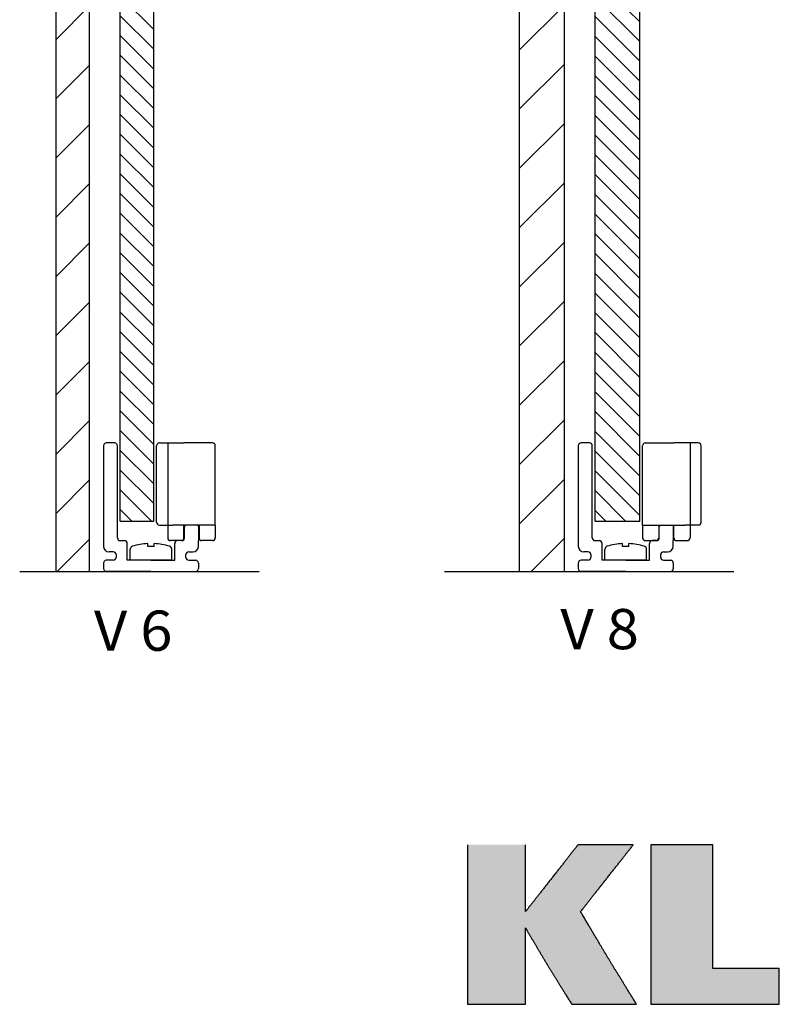
# Model space of a CAD drawing. Extents: x -1911 to -456, y -896 to 525.
# Drawn here: x -680 to -544, y -887 to -710 of the extents above; entities that cross this region are included whole.
import ezdxf
from ezdxf.enums import TextEntityAlignment as Align

# ---------------------------------------------------------------- set-up
doc = ezdxf.new("R2010")
doc.units = 0
doc.header["$MEASUREMENT"] = 0
doc.linetypes.add('SOLID', pattern=[0])
doc.layers.get('0').update_dxf_attribs({"linetype": 'CONTINUOUS'})
doc.layers.add('CAPA_1', color=7, linetype='CONTINUOUS')
doc.layers.add('DIBUIX', color=7, linetype='SOLID')
pattern_1 = [(45, (1899.6174, 809.034), (-5.3033, 5.3033), [])]
pattern_2 = [(135, (1899.6174, 809.034), (-1.767767, -1.767767), [])]

msp = doc.modelspace()

# ---------------------------------------------------------------- hatches: boundary and pattern name
at = {"linetype": 'CONTINUOUS'}
h = msp.add_hatch(dxfattribs=at)
h.set_pattern_fill('ANSI31', color=252, scale=20, angle=90, style=0)
h.set_pattern_definition(pattern_2)
h.paths.add_polyline_path([(-655.77, -800.03), (-655.77, 456.07), (-661.77, 456.07), (-661.77, -800.03)])
h = msp.add_hatch(dxfattribs=at)
h.set_pattern_fill('ANSI31', color=252, scale=20, angle=90, style=0)
h.set_pattern_definition(pattern_2)
h.paths.add_polyline_path([(-568.77, -800.03), (-568.77, 456.07), (-576.77, 456.07), (-576.77, -800.03)])
h = msp.add_hatch(dxfattribs=at)
h.set_pattern_fill('ANSI31', color=254, scale=60, style=0)
h.set_pattern_definition(pattern_1)
h.paths.add_polyline_path([(-667.27, -809.03), (-667.27, 435.07), (-673.27, 435.07), (-673.27, -809.03)])
h = msp.add_hatch(dxfattribs=at)
h.set_pattern_fill('ANSI31', color=254, scale=60, style=0)
h.set_pattern_definition(pattern_1)
h.paths.add_polyline_path([(-582.27, -809.03), (-582.27, 435.07), (-590.27, 435.07), (-590.27, -809.03)])
h = msp.add_hatch(color=1, dxfattribs=at)
edge = h.paths.add_edge_path()
edge.add_spline(control_points=[(-580.93, -886.52), (-585.27, -879.6), (-586.02, -878.32), (-589.22, -872.85)], knot_values=[10, 10, 10, 10, 12, 12, 12, 12], degree=3, periodic=0)
edge.add_spline(control_points=[(-589.22, -872.85), (-589.22, -872.85), (-589.22, -886.52), (-589.22, -886.52)], knot_values=[8, 8, 8, 8, 10, 10, 10, 10], degree=3, periodic=0)
edge.add_spline(control_points=[(-589.22, -886.52), (-589.22, -886.52), (-599.62, -886.52), (-599.62, -886.52)], knot_values=[6, 6, 6, 6, 8, 8, 8, 8], degree=3, periodic=0)
edge.add_spline(control_points=[(-599.62, -886.52), (-599.62, -886.52), (-599.62, -857.96), (-599.62, -857.96)], knot_values=[4, 4, 4, 4, 6, 6, 6, 6], degree=3, periodic=0)
edge.add_spline(control_points=[(-599.62, -857.96), (-599.62, -857.96), (-589.22, -857.96), (-589.22, -857.96)], knot_values=[2, 2, 2, 2, 4, 4, 4, 4], degree=3, periodic=0)
edge.add_spline(control_points=[(-589.22, -857.96), (-589.22, -857.96), (-589.22, -869.94), (-589.22, -869.94)], knot_values=[0, 0, 0, 0, 2, 2, 2, 2], degree=3, periodic=0)
edge.add_spline(control_points=[(-589.22, -869.94), (-589.22, -869.94), (-579.83, -857.96), (-579.83, -857.96)], knot_values=[20, 20, 20, 20, 22, 22, 22, 22], degree=3, periodic=0)
edge.add_spline(control_points=[(-579.83, -857.96), (-579.83, -857.96), (-569.92, -857.96), (-569.92, -857.96)], knot_values=[18, 18, 18, 18, 20, 20, 20, 20], degree=3, periodic=0)
edge.add_spline(control_points=[(-569.92, -857.96), (-569.92, -857.96), (-579.35, -869.94), (-579.35, -869.94)], knot_values=[16, 16, 16, 16, 18, 18, 18, 18], degree=3, periodic=0)
edge.add_spline(control_points=[(-579.35, -869.94), (-574.81, -877.67), (-573.58, -879.69), (-569.33, -886.52)], knot_values=[14, 14, 14, 14, 16, 16, 16, 16], degree=3, periodic=0)
edge.add_spline(control_points=[(-569.33, -886.52), (-569.33, -886.52), (-580.93, -886.52), (-580.93, -886.52)], knot_values=[12, 12, 12, 12, 14, 14, 14, 14], degree=3, periodic=0)
at = {"layer": 'CAPA_1', "linetype": 'CONTINUOUS'}
msp.add_hatch(color=1, dxfattribs=at).paths.add_polyline_path([(-566.77, -886.52), (-543.78, -886.52), (-543.78, -880.1), (-555.68, -880.1), (-555.68, -857.96), (-566.77, -857.96)])

# ---------------------------------------------------------------- linework, layer by layer
at = {"layer": 'CAPA_1', "color": 1, "elevation": 0}
msp.add_lwpolyline([(-566.77, -886.52), (-543.78, -886.52), (-543.78, -880.1), (-555.68, -880.1), (-555.68, -857.96), (-566.77, -857.96), (-566.77, -886.52)], dxfattribs=at)
at = {"layer": 'CAPA_1', "color": 1}
for points in [[(-599.62, -857.96, 0), (-599.62, -857.97, 0), (-599.62, -857.98, 0), (-599.62, -858.01, 0), (-599.62, -858.04, 0), (-599.62, -858.09, 0), (-599.62, -858.15, 0), (-599.62, -858.21, 0), (-599.62, -858.29, 0), (-599.62, -858.37, 0), (-599.62, -858.46, 0), (-599.62, -858.57, 0), (-599.62, -858.68, 0), (-599.62, -858.8, 0), (-599.62, -858.93, 0), (-599.62, -859.06, 0), (-599.62, -859.21, 0), (-599.62, -859.36, 0), (-599.62, -859.52, 0), (-599.62, -859.69, 0), (-599.62, -859.86, 0), (-599.62, -860.05, 0), (-599.62, -860.23, 0), (-599.62, -860.43, 0), (-599.62, -860.64, 0), (-599.62, -860.85, 0), (-599.62, -861.06, 0), (-599.62, -861.28, 0), (-599.62, -861.51, 0), (-599.62, -861.75, 0), (-599.62, -861.99, 0), (-599.62, -862.24, 0), (-599.62, -862.49, 0), (-599.62, -862.74, 0), (-599.62, -863.01, 0), (-599.62, -863.27, 0), (-599.62, -863.54, 0), (-599.62, -863.82, 0), (-599.62, -864.1, 0), (-599.62, -864.39, 0), (-599.62, -864.68, 0), (-599.62, -864.97, 0), (-599.62, -865.27, 0), (-599.62, -865.57, 0), (-599.62, -865.87, 0), (-599.62, -866.18, 0), (-599.62, -866.49, 0), (-599.62, -866.8, 0), (-599.62, -867.12, 0), (-599.62, -867.44, 0), (-599.62, -867.76, 0), (-599.62, -868.08, 0), (-599.62, -868.4, 0), (-599.62, -868.73, 0), (-599.62, -869.06, 0), (-599.62, -869.39, 0), (-599.62, -869.72, 0), (-599.62, -870.06, 0), (-599.62, -870.39, 0), (-599.62, -870.73, 0), (-599.62, -871.06, 0), (-599.62, -871.4, 0), (-599.62, -871.74, 0), (-599.62, -872.07, 0), (-599.62, -872.41, 0), (-599.62, -872.75, 0), (-599.62, -873.08, 0), (-599.62, -873.42, 0), (-599.62, -873.76, 0), (-599.62, -874.09, 0), (-599.62, -874.43, 0), (-599.62, -874.76, 0), (-599.62, -875.09, 0), (-599.62, -875.42, 0), (-599.62, -875.75, 0), (-599.62, -876.08, 0), (-599.62, -876.4, 0), (-599.62, -876.73, 0), (-599.62, -877.05, 0), (-599.62, -877.37, 0), (-599.62, -877.68, 0), (-599.62, -878, 0), (-599.62, -878.31, 0), (-599.62, -878.61, 0), (-599.62, -878.92, 0), (-599.62, -879.22, 0), (-599.62, -879.51, 0), (-599.62, -879.81, 0), (-599.62, -880.1, 0), (-599.62, -880.38, 0), (-599.62, -880.66, 0), (-599.62, -880.94, 0), (-599.62, -881.21, 0), (-599.62, -881.48, 0), (-599.62, -881.74, 0), (-599.62, -882, 0), (-599.62, -882.25, 0), (-599.62, -882.49, 0), (-599.62, -882.74, 0), (-599.62, -882.97, 0), (-599.62, -883.2, 0), (-599.62, -883.42, 0), (-599.62, -883.64, 0), (-599.62, -883.85, 0), (-599.62, -884.05, 0), (-599.62, -884.25, 0), (-599.62, -884.44, 0), (-599.62, -884.62, 0), (-599.62, -884.8, 0), (-599.62, -884.96, 0), (-599.62, -885.12, 0), (-599.62, -885.28, 0), (-599.62, -885.42, 0), (-599.62, -885.56, 0), (-599.62, -885.69, 0), (-599.62, -885.81, 0), (-599.62, -885.92, 0), (-599.62, -886.02, 0), (-599.62, -886.11, 0), (-599.62, -886.2, 0), (-599.62, -886.27, 0), (-599.62, -886.34, 0), (-599.62, -886.39, 0), (-599.62, -886.44, 0), (-599.62, -886.48, 0), (-599.62, -886.5, 0), (-599.62, -886.52, 0), (-599.62, -886.52, 0)], [(-589.22, -869.94, 0), (-589.22, -869.93, 0), (-589.22, -869.93, 0), (-589.22, -869.92, 0), (-589.22, -869.9, 0), (-589.22, -869.88, 0), (-589.22, -869.86, 0), (-589.22, -869.83, 0), (-589.22, -869.8, 0), (-589.22, -869.76, 0), (-589.22, -869.72, 0), (-589.22, -869.68, 0), (-589.22, -869.63, 0), (-589.22, -869.58, 0), (-589.22, -869.53, 0), (-589.22, -869.47, 0), (-589.22, -869.41, 0), (-589.22, -869.35, 0), (-589.22, -869.28, 0), (-589.22, -869.21, 0), (-589.22, -869.14, 0), (-589.22, -869.06, 0), (-589.22, -868.98, 0), (-589.22, -868.9, 0), (-589.22, -868.81, 0), (-589.22, -868.73, 0), (-589.22, -868.63, 0), (-589.22, -868.54, 0), (-589.22, -868.45, 0), (-589.22, -868.35, 0), (-589.22, -868.25, 0), (-589.22, -868.14, 0), (-589.22, -868.04, 0), (-589.22, -867.93, 0), (-589.22, -867.82, 0), (-589.22, -867.71, 0), (-589.22, -867.59, 0), (-589.22, -867.48, 0), (-589.22, -867.36, 0), (-589.22, -867.24, 0), (-589.22, -867.12, 0), (-589.22, -867, 0), (-589.22, -866.87, 0), (-589.22, -866.75, 0), (-589.22, -866.62, 0), (-589.22, -866.49, 0), (-589.22, -866.36, 0), (-589.22, -866.23, 0), (-589.22, -866.1, 0), (-589.22, -865.96, 0), (-589.22, -865.83, 0), (-589.22, -865.69, 0), (-589.22, -865.56, 0), (-589.22, -865.42, 0), (-589.22, -865.28, 0), (-589.22, -865.14, 0), (-589.22, -865, 0), (-589.22, -864.86, 0), (-589.22, -864.72, 0), (-589.22, -864.58, 0), (-589.22, -864.44, 0), (-589.22, -864.3, 0), (-589.22, -864.16, 0), (-589.22, -864.02, 0), (-589.22, -863.88, 0), (-589.22, -863.74, 0), (-589.22, -863.59, 0), (-589.22, -863.45, 0), (-589.22, -863.31, 0), (-589.22, -863.17, 0), (-589.22, -863.03, 0), (-589.22, -862.89, 0), (-589.22, -862.75, 0), (-589.22, -862.61, 0), (-589.22, -862.48, 0), (-589.22, -862.34, 0), (-589.22, -862.2, 0), (-589.22, -862.07, 0), (-589.22, -861.93, 0), (-589.22, -861.8, 0), (-589.22, -861.67, 0), (-589.22, -861.54, 0), (-589.22, -861.41, 0), (-589.22, -861.28, 0), (-589.22, -861.15, 0), (-589.22, -861.02, 0), (-589.22, -860.9, 0), (-589.22, -860.78, 0), (-589.22, -860.65, 0), (-589.22, -860.54, 0), (-589.22, -860.42, 0), (-589.22, -860.3, 0), (-589.22, -860.19, 0), (-589.22, -860.08, 0), (-589.22, -859.97, 0), (-589.22, -859.86, 0), (-589.22, -859.75, 0), (-589.22, -859.65, 0), (-589.22, -859.55, 0), (-589.22, -859.45, 0), (-589.22, -859.35, 0), (-589.22, -859.26, 0), (-589.22, -859.17, 0), (-589.22, -859.08, 0), (-589.22, -859, 0), (-589.22, -858.91, 0), (-589.22, -858.83, 0), (-589.22, -858.76, 0), (-589.22, -858.68, 0), (-589.22, -858.61, 0), (-589.22, -858.55, 0), (-589.22, -858.48, 0), (-589.22, -858.42, 0), (-589.22, -858.36, 0), (-589.22, -858.31, 0), (-589.22, -858.26, 0), (-589.22, -858.21, 0), (-589.22, -858.17, 0), (-589.22, -858.13, 0), (-589.22, -858.1, 0), (-589.22, -858.07, 0), (-589.22, -858.04, 0), (-589.22, -858.01, 0), (-589.22, -858, 0), (-589.22, -857.98, 0), (-589.22, -857.97, 0), (-589.22, -857.96, 0), (-589.22, -857.96, 0)], [(-579.82, -857.96, 0), (-579.82, -857.96, 0), (-579.84, -857.97, 0), (-579.84, -857.98, 0), (-579.86, -858, 0), (-579.86, -858.01, 0), (-579.88, -858.04, 0), (-579.9, -858.07, 0), (-579.94, -858.1, 0), (-579.96, -858.13, 0), (-580, -858.17, 0), (-580.02, -858.21, 0), (-580.06, -858.26, 0), (-580.1, -858.31, 0), (-580.14, -858.36, 0), (-580.18, -858.42, 0), (-580.24, -858.48, 0), (-580.28, -858.55, 0), (-580.34, -858.61, 0), (-580.4, -858.68, 0), (-580.46, -858.76, 0), (-580.52, -858.83, 0), (-580.58, -858.91, 0), (-580.64, -859, 0), (-580.7, -859.08, 0), (-580.78, -859.17, 0), (-580.84, -859.26, 0), (-580.92, -859.35, 0), (-581, -859.45, 0), (-581.08, -859.55, 0), (-581.14, -859.65, 0), (-581.24, -859.75, 0), (-581.32, -859.86, 0), (-581.4, -859.97, 0), (-581.48, -860.08, 0), (-581.58, -860.19, 0), (-581.66, -860.3, 0), (-581.76, -860.42, 0), (-581.84, -860.54, 0), (-581.94, -860.65, 0), (-582.04, -860.78, 0), (-582.14, -860.9, 0), (-582.22, -861.02, 0), (-582.32, -861.15, 0), (-582.42, -861.28, 0), (-582.52, -861.41, 0), (-582.62, -861.54, 0), (-582.74, -861.67, 0), (-582.84, -861.8, 0), (-582.94, -861.93, 0), (-583.04, -862.07, 0), (-583.16, -862.2, 0), (-583.26, -862.34, 0), (-583.36, -862.48, 0), (-583.48, -862.61, 0), (-583.58, -862.75, 0), (-583.7, -862.89, 0), (-583.8, -863.03, 0), (-583.92, -863.17, 0), (-584.02, -863.31, 0), (-584.14, -863.45, 0), (-584.24, -863.59, 0), (-584.36, -863.74, 0), (-584.46, -863.88, 0), (-584.58, -864.02, 0), (-584.68, -864.16, 0), (-584.8, -864.3, 0), (-584.92, -864.44, 0), (-585.02, -864.58, 0), (-585.14, -864.72, 0), (-585.24, -864.86, 0), (-585.36, -865, 0), (-585.46, -865.14, 0), (-585.56, -865.28, 0), (-585.68, -865.42, 0), (-585.78, -865.56, 0), (-585.9, -865.69, 0), (-586, -865.83, 0), (-586.1, -865.96, 0), (-586.2, -866.1, 0), (-586.32, -866.23, 0), (-586.42, -866.36, 0), (-586.52, -866.49, 0), (-586.62, -866.62, 0), (-586.72, -866.75, 0), (-586.82, -866.87, 0), (-586.92, -867, 0), (-587.02, -867.12, 0), (-587.1, -867.24, 0), (-587.2, -867.36, 0), (-587.3, -867.48, 0), (-587.38, -867.59, 0), (-587.48, -867.71, 0), (-587.56, -867.82, 0), (-587.64, -867.93, 0), (-587.74, -868.04, 0), (-587.82, -868.14, 0), (-587.9, -868.25, 0), (-587.98, -868.35, 0), (-588.06, -868.45, 0), (-588.12, -868.54, 0), (-588.2, -868.63, 0), (-588.28, -868.73, 0), (-588.34, -868.81, 0), (-588.4, -868.9, 0), (-588.48, -868.98, 0), (-588.54, -869.06, 0), (-588.6, -869.14, 0), (-588.66, -869.21, 0), (-588.7, -869.28, 0), (-588.76, -869.35, 0), (-588.82, -869.41, 0), (-588.86, -869.47, 0), (-588.9, -869.53, 0), (-588.94, -869.58, 0), (-588.98, -869.63, 0), (-589.02, -869.68, 0), (-589.06, -869.72, 0), (-589.08, -869.76, 0), (-589.12, -869.8, 0), (-589.14, -869.83, 0), (-589.16, -869.86, 0), (-589.18, -869.88, 0), (-589.2, -869.9, 0), (-589.2, -869.92, 0), (-589.22, -869.93, 0), (-589.22, -869.93, 0), (-589.22, -869.94, 0)], [(-569.92, -857.96, 0), (-569.92, -857.96, 0), (-569.92, -857.96, 0), (-569.94, -857.96, 0), (-569.94, -857.96, 0), (-569.96, -857.96, 0), (-569.98, -857.96, 0), (-570, -857.96, 0), (-570.04, -857.96, 0), (-570.06, -857.96, 0), (-570.1, -857.96, 0), (-570.14, -857.96, 0), (-570.16, -857.96, 0), (-570.22, -857.96, 0), (-570.26, -857.96, 0), (-570.3, -857.96, 0), (-570.36, -857.96, 0), (-570.4, -857.96, 0), (-570.46, -857.96, 0), (-570.52, -857.96, 0), (-570.58, -857.96, 0), (-570.64, -857.96, 0), (-570.7, -857.96, 0), (-570.78, -857.96, 0), (-570.84, -857.96, 0), (-570.92, -857.96, 0), (-571, -857.96, 0), (-571.08, -857.96, 0), (-571.16, -857.96, 0), (-571.24, -857.96, 0), (-571.32, -857.96, 0), (-571.4, -857.96, 0), (-571.48, -857.96, 0), (-571.58, -857.96, 0), (-571.66, -857.96, 0), (-571.76, -857.96, 0), (-571.86, -857.96, 0), (-571.96, -857.96, 0), (-572.04, -857.96, 0), (-572.14, -857.96, 0), (-572.24, -857.96, 0), (-572.36, -857.96, 0), (-572.46, -857.96, 0), (-572.56, -857.96, 0), (-572.66, -857.96, 0), (-572.76, -857.96, 0), (-572.88, -857.96, 0), (-572.98, -857.96, 0), (-573.1, -857.96, 0), (-573.2, -857.96, 0), (-573.32, -857.96, 0), (-573.42, -857.96, 0), (-573.54, -857.96, 0), (-573.66, -857.96, 0), (-573.76, -857.96, 0), (-573.88, -857.96, 0), (-574, -857.96, 0), (-574.12, -857.96, 0), (-574.24, -857.96, 0), (-574.34, -857.96, 0), (-574.46, -857.96, 0), (-574.58, -857.96, 0), (-574.7, -857.96, 0), (-574.82, -857.96, 0), (-574.94, -857.96, 0), (-575.04, -857.96, 0), (-575.16, -857.96, 0), (-575.28, -857.96, 0), (-575.4, -857.96, 0), (-575.52, -857.96, 0), (-575.64, -857.96, 0), (-575.74, -857.96, 0), (-575.86, -857.96, 0), (-575.98, -857.96, 0), (-576.08, -857.96, 0), (-576.2, -857.96, 0), (-576.32, -857.96, 0), (-576.42, -857.96, 0), (-576.54, -857.96, 0), (-576.64, -857.96, 0), (-576.76, -857.96, 0), (-576.86, -857.96, 0), (-576.98, -857.96, 0), (-577.08, -857.96, 0), (-577.18, -857.96, 0), (-577.3, -857.96, 0), (-577.4, -857.96, 0), (-577.5, -857.96, 0), (-577.6, -857.96, 0), (-577.7, -857.96, 0), (-577.8, -857.96, 0), (-577.88, -857.96, 0), (-577.98, -857.96, 0), (-578.08, -857.96, 0), (-578.16, -857.96, 0), (-578.26, -857.96, 0), (-578.34, -857.96, 0), (-578.42, -857.96, 0), (-578.52, -857.96, 0), (-578.6, -857.96, 0), (-578.68, -857.96, 0), (-578.74, -857.96, 0), (-578.82, -857.96, 0), (-578.9, -857.96, 0), (-578.96, -857.96, 0), (-579.04, -857.96, 0), (-579.1, -857.96, 0), (-579.16, -857.96, 0), (-579.22, -857.96, 0), (-579.28, -857.96, 0), (-579.34, -857.96, 0), (-579.4, -857.96, 0), (-579.44, -857.96, 0), (-579.48, -857.96, 0), (-579.54, -857.96, 0), (-579.58, -857.96, 0), (-579.62, -857.96, 0), (-579.64, -857.96, 0), (-579.68, -857.96, 0), (-579.72, -857.96, 0), (-579.74, -857.96, 0), (-579.76, -857.96, 0), (-579.78, -857.96, 0), (-579.8, -857.96, 0), (-579.8, -857.96, 0), (-579.82, -857.96, 0), (-579.82, -857.96, 0), (-579.82, -857.96, 0)], [(-579.36, -869.94, 0), (-579.34, -869.93, 0), (-579.34, -869.93, 0), (-579.34, -869.92, 0), (-579.32, -869.9, 0), (-579.3, -869.88, 0), (-579.3, -869.86, 0), (-579.26, -869.83, 0), (-579.24, -869.8, 0), (-579.22, -869.76, 0), (-579.18, -869.72, 0), (-579.16, -869.68, 0), (-579.12, -869.63, 0), (-579.08, -869.58, 0), (-579.04, -869.53, 0), (-578.98, -869.47, 0), (-578.94, -869.41, 0), (-578.88, -869.35, 0), (-578.84, -869.28, 0), (-578.78, -869.21, 0), (-578.72, -869.14, 0), (-578.66, -869.06, 0), (-578.6, -868.98, 0), (-578.54, -868.9, 0), (-578.46, -868.81, 0), (-578.4, -868.73, 0), (-578.32, -868.63, 0), (-578.26, -868.54, 0), (-578.18, -868.45, 0), (-578.1, -868.35, 0), (-578.02, -868.25, 0), (-577.94, -868.14, 0), (-577.86, -868.04, 0), (-577.78, -867.93, 0), (-577.68, -867.82, 0), (-577.6, -867.71, 0), (-577.5, -867.59, 0), (-577.42, -867.48, 0), (-577.32, -867.36, 0), (-577.22, -867.24, 0), (-577.14, -867.12, 0), (-577.04, -867, 0), (-576.94, -866.87, 0), (-576.84, -866.75, 0), (-576.74, -866.62, 0), (-576.64, -866.49, 0), (-576.54, -866.36, 0), (-576.44, -866.23, 0), (-576.32, -866.1, 0), (-576.22, -865.96, 0), (-576.12, -865.83, 0), (-576.02, -865.69, 0), (-575.9, -865.56, 0), (-575.8, -865.42, 0), (-575.68, -865.28, 0), (-575.58, -865.14, 0), (-575.46, -865, 0), (-575.36, -864.86, 0), (-575.24, -864.72, 0), (-575.14, -864.58, 0), (-575.02, -864.44, 0), (-574.92, -864.3, 0), (-574.8, -864.16, 0), (-574.7, -864.02, 0), (-574.58, -863.88, 0), (-574.46, -863.74, 0), (-574.36, -863.59, 0), (-574.24, -863.45, 0), (-574.14, -863.31, 0), (-574.02, -863.17, 0), (-573.92, -863.03, 0), (-573.8, -862.89, 0), (-573.7, -862.75, 0), (-573.58, -862.61, 0), (-573.48, -862.48, 0), (-573.36, -862.34, 0), (-573.26, -862.2, 0), (-573.16, -862.07, 0), (-573.04, -861.93, 0), (-572.94, -861.8, 0), (-572.84, -861.67, 0), (-572.74, -861.54, 0), (-572.64, -861.41, 0), (-572.54, -861.28, 0), (-572.44, -861.15, 0), (-572.34, -861.02, 0), (-572.24, -860.9, 0), (-572.14, -860.78, 0), (-572.04, -860.65, 0), (-571.94, -860.54, 0), (-571.86, -860.42, 0), (-571.76, -860.3, 0), (-571.68, -860.19, 0), (-571.58, -860.08, 0), (-571.5, -859.97, 0), (-571.42, -859.86, 0), (-571.34, -859.75, 0), (-571.26, -859.65, 0), (-571.18, -859.55, 0), (-571.1, -859.45, 0), (-571.02, -859.35, 0), (-570.94, -859.26, 0), (-570.88, -859.17, 0), (-570.8, -859.08, 0), (-570.74, -859, 0), (-570.68, -858.91, 0), (-570.6, -858.83, 0), (-570.54, -858.76, 0), (-570.5, -858.68, 0), (-570.44, -858.61, 0), (-570.38, -858.55, 0), (-570.34, -858.48, 0), (-570.28, -858.42, 0), (-570.24, -858.36, 0), (-570.2, -858.31, 0), (-570.16, -858.26, 0), (-570.12, -858.21, 0), (-570.08, -858.17, 0), (-570.06, -858.13, 0), (-570.02, -858.1, 0), (-570, -858.07, 0), (-569.98, -858.04, 0), (-569.96, -858.01, 0), (-569.94, -858, 0), (-569.94, -857.98, 0), (-569.92, -857.97, 0), (-569.92, -857.96, 0), (-569.92, -857.96, 0)], [(-569.34, -886.52, 0), (-569.44, -886.36, 0), (-569.52, -886.2, 0), (-569.62, -886.05, 0), (-569.72, -885.89, 0), (-569.82, -885.74, 0), (-569.92, -885.59, 0), (-570, -885.44, 0), (-570.1, -885.29, 0), (-570.18, -885.14, 0), (-570.28, -884.99, 0), (-570.36, -884.85, 0), (-570.46, -884.71, 0), (-570.54, -884.56, 0), (-570.64, -884.42, 0), (-570.72, -884.29, 0), (-570.8, -884.15, 0), (-570.88, -884.01, 0), (-570.98, -883.88, 0), (-571.06, -883.74, 0), (-571.14, -883.61, 0), (-571.22, -883.48, 0), (-571.3, -883.35, 0), (-571.38, -883.22, 0), (-571.46, -883.09, 0), (-571.54, -882.97, 0), (-571.62, -882.84, 0), (-571.68, -882.72, 0), (-571.76, -882.59, 0), (-571.84, -882.47, 0), (-571.92, -882.35, 0), (-572, -882.23, 0), (-572.06, -882.1, 0), (-572.14, -881.99, 0), (-572.22, -881.87, 0), (-572.28, -881.75, 0), (-572.36, -881.63, 0), (-572.42, -881.51, 0), (-572.5, -881.4, 0), (-572.58, -881.28, 0), (-572.64, -881.17, 0), (-572.72, -881.05, 0), (-572.78, -880.94, 0), (-572.86, -880.83, 0), (-572.92, -880.71, 0), (-572.98, -880.6, 0), (-573.06, -880.49, 0), (-573.12, -880.38, 0), (-573.2, -880.27, 0), (-573.26, -880.16, 0), (-573.32, -880.05, 0), (-573.4, -879.94, 0), (-573.46, -879.83, 0), (-573.52, -879.72, 0), (-573.6, -879.61, 0), (-573.66, -879.5, 0), (-573.72, -879.39, 0), (-573.8, -879.28, 0), (-573.86, -879.17, 0), (-573.92, -879.06, 0), (-574, -878.95, 0), (-574.06, -878.84, 0), (-574.12, -878.73, 0), (-574.2, -878.62, 0), (-574.26, -878.51, 0), (-574.32, -878.4, 0), (-574.4, -878.29, 0), (-574.46, -878.18, 0), (-574.52, -878.07, 0), (-574.6, -877.96, 0), (-574.66, -877.85, 0), (-574.72, -877.73, 0), (-574.8, -877.62, 0), (-574.86, -877.51, 0), (-574.94, -877.4, 0), (-575, -877.28, 0), (-575.06, -877.17, 0), (-575.14, -877.05, 0), (-575.2, -876.94, 0), (-575.28, -876.82, 0), (-575.34, -876.71, 0), (-575.42, -876.59, 0), (-575.48, -876.47, 0), (-575.56, -876.35, 0), (-575.62, -876.23, 0), (-575.7, -876.11, 0), (-575.78, -875.99, 0), (-575.84, -875.87, 0), (-575.92, -875.75, 0), (-576, -875.62, 0), (-576.06, -875.5, 0), (-576.14, -875.37, 0), (-576.22, -875.25, 0), (-576.3, -875.12, 0), (-576.36, -874.99, 0), (-576.44, -874.86, 0), (-576.52, -874.73, 0), (-576.6, -874.6, 0), (-576.68, -874.46, 0), (-576.76, -874.33, 0), (-576.84, -874.19, 0), (-576.92, -874.06, 0), (-577, -873.92, 0), (-577.08, -873.78, 0), (-577.18, -873.64, 0), (-577.26, -873.49, 0), (-577.34, -873.35, 0), (-577.42, -873.2, 0), (-577.52, -873.06, 0), (-577.6, -872.91, 0), (-577.68, -872.76, 0), (-577.78, -872.61, 0), (-577.86, -872.45, 0), (-577.96, -872.3, 0), (-578.06, -872.14, 0), (-578.14, -871.98, 0), (-578.24, -871.82, 0), (-578.34, -871.66, 0), (-578.44, -871.5, 0), (-578.54, -871.33, 0), (-578.62, -871.16, 0), (-578.72, -870.99, 0), (-578.82, -870.82, 0), (-578.94, -870.65, 0), (-579.04, -870.47, 0), (-579.14, -870.3, 0), (-579.24, -870.12, 0), (-579.36, -869.94, 0)], [(-589.22, -886.52, 0), (-589.22, -886.52, 0), (-589.22, -886.51, 0), (-589.22, -886.5, 0), (-589.22, -886.48, 0), (-589.22, -886.46, 0), (-589.22, -886.43, 0), (-589.22, -886.4, 0), (-589.22, -886.37, 0), (-589.22, -886.33, 0), (-589.22, -886.28, 0), (-589.22, -886.23, 0), (-589.22, -886.18, 0), (-589.22, -886.12, 0), (-589.22, -886.06, 0), (-589.22, -886, 0), (-589.22, -885.93, 0), (-589.22, -885.85, 0), (-589.22, -885.78, 0), (-589.22, -885.7, 0), (-589.22, -885.61, 0), (-589.22, -885.53, 0), (-589.22, -885.43, 0), (-589.22, -885.34, 0), (-589.22, -885.24, 0), (-589.22, -885.14, 0), (-589.22, -885.04, 0), (-589.22, -884.93, 0), (-589.22, -884.82, 0), (-589.22, -884.71, 0), (-589.22, -884.59, 0), (-589.22, -884.48, 0), (-589.22, -884.36, 0), (-589.22, -884.23, 0), (-589.22, -884.11, 0), (-589.22, -883.98, 0), (-589.22, -883.85, 0), (-589.22, -883.72, 0), (-589.22, -883.58, 0), (-589.22, -883.45, 0), (-589.22, -883.31, 0), (-589.22, -883.17, 0), (-589.22, -883.03, 0), (-589.22, -882.88, 0), (-589.22, -882.74, 0), (-589.22, -882.59, 0), (-589.22, -882.44, 0), (-589.22, -882.29, 0), (-589.22, -882.14, 0), (-589.22, -881.99, 0), (-589.22, -881.83, 0), (-589.22, -881.68, 0), (-589.22, -881.52, 0), (-589.22, -881.37, 0), (-589.22, -881.21, 0), (-589.22, -881.05, 0), (-589.22, -880.89, 0), (-589.22, -880.73, 0), (-589.22, -880.57, 0), (-589.22, -880.41, 0), (-589.22, -880.25, 0), (-589.22, -880.09, 0), (-589.22, -879.93, 0), (-589.22, -879.77, 0), (-589.22, -879.6, 0), (-589.22, -879.44, 0), (-589.22, -879.28, 0), (-589.22, -879.12, 0), (-589.22, -878.96, 0), (-589.22, -878.8, 0), (-589.22, -878.64, 0), (-589.22, -878.48, 0), (-589.22, -878.32, 0), (-589.22, -878.16, 0), (-589.22, -878, 0), (-589.22, -877.85, 0), (-589.22, -877.69, 0), (-589.22, -877.54, 0), (-589.22, -877.38, 0), (-589.22, -877.23, 0), (-589.22, -877.08, 0), (-589.22, -876.93, 0), (-589.22, -876.78, 0), (-589.22, -876.63, 0), (-589.22, -876.49, 0), (-589.22, -876.35, 0), (-589.22, -876.2, 0), (-589.22, -876.06, 0), (-589.22, -875.92, 0), (-589.22, -875.79, 0), (-589.22, -875.65, 0), (-589.22, -875.52, 0), (-589.22, -875.39, 0), (-589.22, -875.26, 0), (-589.22, -875.14, 0), (-589.22, -875.01, 0), (-589.22, -874.89, 0), (-589.22, -874.78, 0), (-589.22, -874.66, 0), (-589.22, -874.55, 0), (-589.22, -874.44, 0), (-589.22, -874.33, 0), (-589.22, -874.23, 0), (-589.22, -874.13, 0), (-589.22, -874.03, 0), (-589.22, -873.94, 0), (-589.22, -873.85, 0), (-589.22, -873.76, 0), (-589.22, -873.67, 0), (-589.22, -873.59, 0), (-589.22, -873.52, 0), (-589.22, -873.44, 0), (-589.22, -873.37, 0), (-589.22, -873.31, 0), (-589.22, -873.25, 0), (-589.22, -873.19, 0), (-589.22, -873.14, 0), (-589.22, -873.09, 0), (-589.22, -873.04, 0), (-589.22, -873, 0), (-589.22, -872.97, 0), (-589.22, -872.94, 0), (-589.22, -872.91, 0), (-589.22, -872.89, 0), (-589.22, -872.87, 0), (-589.22, -872.86, 0), (-589.22, -872.85, 0), (-589.22, -872.85, 0)], [(-589.22, -872.85, 0), (-589.14, -872.98, 0), (-589.08, -873.1, 0), (-589, -873.23, 0), (-588.92, -873.35, 0), (-588.86, -873.47, 0), (-588.78, -873.6, 0), (-588.72, -873.72, 0), (-588.64, -873.83, 0), (-588.58, -873.95, 0), (-588.5, -874.07, 0), (-588.44, -874.18, 0), (-588.38, -874.29, 0), (-588.3, -874.41, 0), (-588.24, -874.52, 0), (-588.18, -874.63, 0), (-588.12, -874.74, 0), (-588.06, -874.84, 0), (-587.98, -874.95, 0), (-587.92, -875.05, 0), (-587.86, -875.16, 0), (-587.8, -875.26, 0), (-587.74, -875.36, 0), (-587.68, -875.47, 0), (-587.62, -875.57, 0), (-587.56, -875.67, 0), (-587.52, -875.76, 0), (-587.46, -875.86, 0), (-587.4, -875.96, 0), (-587.34, -876.06, 0), (-587.28, -876.15, 0), (-587.22, -876.25, 0), (-587.18, -876.34, 0), (-587.12, -876.44, 0), (-587.06, -876.53, 0), (-587, -876.62, 0), (-586.96, -876.71, 0), (-586.9, -876.81, 0), (-586.84, -876.9, 0), (-586.78, -876.99, 0), (-586.74, -877.08, 0), (-586.68, -877.17, 0), (-586.62, -877.26, 0), (-586.58, -877.35, 0), (-586.52, -877.43, 0), (-586.48, -877.52, 0), (-586.42, -877.61, 0), (-586.36, -877.7, 0), (-586.32, -877.79, 0), (-586.26, -877.87, 0), (-586.2, -877.96, 0), (-586.16, -878.05, 0), (-586.1, -878.14, 0), (-586.06, -878.22, 0), (-586, -878.31, 0), (-585.94, -878.4, 0), (-585.9, -878.48, 0), (-585.84, -878.57, 0), (-585.8, -878.66, 0), (-585.74, -878.75, 0), (-585.68, -878.83, 0), (-585.64, -878.92, 0), (-585.58, -879.01, 0), (-585.52, -879.1, 0), (-585.48, -879.19, 0), (-585.42, -879.27, 0), (-585.36, -879.36, 0), (-585.32, -879.45, 0), (-585.26, -879.54, 0), (-585.2, -879.63, 0), (-585.14, -879.72, 0), (-585.1, -879.81, 0), (-585.04, -879.91, 0), (-584.98, -880, 0), (-584.92, -880.09, 0), (-584.86, -880.18, 0), (-584.8, -880.28, 0), (-584.76, -880.37, 0), (-584.7, -880.47, 0), (-584.64, -880.56, 0), (-584.58, -880.66, 0), (-584.52, -880.76, 0), (-584.46, -880.85, 0), (-584.4, -880.95, 0), (-584.34, -881.05, 0), (-584.28, -881.15, 0), (-584.2, -881.25, 0), (-584.14, -881.36, 0), (-584.08, -881.46, 0), (-584.02, -881.56, 0), (-583.96, -881.67, 0), (-583.88, -881.77, 0), (-583.82, -881.88, 0), (-583.76, -881.99, 0), (-583.68, -882.1, 0), (-583.62, -882.21, 0), (-583.54, -882.32, 0), (-583.48, -882.43, 0), (-583.4, -882.55, 0), (-583.34, -882.66, 0), (-583.26, -882.78, 0), (-583.2, -882.9, 0), (-583.12, -883.02, 0), (-583.04, -883.14, 0), (-582.96, -883.26, 0), (-582.88, -883.38, 0), (-582.82, -883.51, 0), (-582.74, -883.64, 0), (-582.66, -883.76, 0), (-582.58, -883.89, 0), (-582.48, -884.02, 0), (-582.4, -884.16, 0), (-582.32, -884.29, 0), (-582.24, -884.43, 0), (-582.16, -884.57, 0), (-582.06, -884.7, 0), (-581.98, -884.85, 0), (-581.88, -884.99, 0), (-581.8, -885.13, 0), (-581.7, -885.28, 0), (-581.62, -885.43, 0), (-581.52, -885.58, 0), (-581.42, -885.73, 0), (-581.32, -885.89, 0), (-581.22, -886.04, 0), (-581.12, -886.2, 0), (-581.02, -886.36, 0), (-580.92, -886.52, 0)], [(-599.62, -886.52, 0), (-599.62, -886.52, 0), (-599.6, -886.52, 0), (-599.6, -886.52, 0), (-599.58, -886.52, 0), (-599.56, -886.52, 0), (-599.54, -886.52, 0), (-599.52, -886.52, 0), (-599.5, -886.52, 0), (-599.46, -886.52, 0), (-599.44, -886.52, 0), (-599.4, -886.52, 0), (-599.36, -886.52, 0), (-599.32, -886.52, 0), (-599.26, -886.52, 0), (-599.22, -886.52, 0), (-599.16, -886.52, 0), (-599.1, -886.52, 0), (-599.04, -886.52, 0), (-598.98, -886.52, 0), (-598.92, -886.52, 0), (-598.86, -886.52, 0), (-598.78, -886.52, 0), (-598.72, -886.52, 0), (-598.64, -886.52, 0), (-598.56, -886.52, 0), (-598.48, -886.52, 0), (-598.4, -886.52, 0), (-598.32, -886.52, 0), (-598.24, -886.52, 0), (-598.14, -886.52, 0), (-598.06, -886.52, 0), (-597.96, -886.52, 0), (-597.88, -886.52, 0), (-597.78, -886.52, 0), (-597.68, -886.52, 0), (-597.58, -886.52, 0), (-597.48, -886.52, 0), (-597.38, -886.52, 0), (-597.28, -886.52, 0), (-597.18, -886.52, 0), (-597.06, -886.52, 0), (-596.96, -886.52, 0), (-596.84, -886.52, 0), (-596.74, -886.52, 0), (-596.62, -886.52, 0), (-596.52, -886.52, 0), (-596.4, -886.52, 0), (-596.28, -886.52, 0), (-596.16, -886.52, 0), (-596.06, -886.52, 0), (-595.94, -886.52, 0), (-595.82, -886.52, 0), (-595.7, -886.52, 0), (-595.58, -886.52, 0), (-595.46, -886.52, 0), (-595.34, -886.52, 0), (-595.22, -886.52, 0), (-595.1, -886.52, 0), (-594.96, -886.52, 0), (-594.84, -886.52, 0), (-594.72, -886.52, 0), (-594.6, -886.52, 0), (-594.48, -886.52, 0), (-594.36, -886.52, 0), (-594.24, -886.52, 0), (-594.12, -886.52, 0), (-593.98, -886.52, 0), (-593.86, -886.52, 0), (-593.74, -886.52, 0), (-593.62, -886.52, 0), (-593.5, -886.52, 0), (-593.38, -886.52, 0), (-593.26, -886.52, 0), (-593.14, -886.52, 0), (-593.02, -886.52, 0), (-592.9, -886.52, 0), (-592.78, -886.52, 0), (-592.66, -886.52, 0), (-592.56, -886.52, 0), (-592.44, -886.52, 0), (-592.32, -886.52, 0), (-592.22, -886.52, 0), (-592.1, -886.52, 0), (-591.98, -886.52, 0), (-591.88, -886.52, 0), (-591.78, -886.52, 0), (-591.66, -886.52, 0), (-591.56, -886.52, 0), (-591.46, -886.52, 0), (-591.36, -886.52, 0), (-591.26, -886.52, 0), (-591.16, -886.52, 0), (-591.06, -886.52, 0), (-590.96, -886.52, 0), (-590.86, -886.52, 0), (-590.78, -886.52, 0), (-590.68, -886.52, 0), (-590.6, -886.52, 0), (-590.52, -886.52, 0), (-590.44, -886.52, 0), (-590.34, -886.52, 0), (-590.28, -886.52, 0), (-590.2, -886.52, 0), (-590.12, -886.52, 0), (-590.04, -886.52, 0), (-589.98, -886.52, 0), (-589.92, -886.52, 0), (-589.84, -886.52, 0), (-589.78, -886.52, 0), (-589.72, -886.52, 0), (-589.68, -886.52, 0), (-589.62, -886.52, 0), (-589.58, -886.52, 0), (-589.52, -886.52, 0), (-589.48, -886.52, 0), (-589.44, -886.52, 0), (-589.4, -886.52, 0), (-589.36, -886.52, 0), (-589.34, -886.52, 0), (-589.32, -886.52, 0), (-589.28, -886.52, 0), (-589.26, -886.52, 0), (-589.26, -886.52, 0), (-589.24, -886.52, 0), (-589.22, -886.52, 0), (-589.22, -886.52, 0), (-589.22, -886.52, 0)], [(-580.92, -886.52, 0), (-580.92, -886.52, 0), (-580.92, -886.52, 0), (-580.9, -886.52, 0), (-580.9, -886.52, 0), (-580.88, -886.52, 0), (-580.86, -886.52, 0), (-580.82, -886.52, 0), (-580.8, -886.52, 0), (-580.76, -886.52, 0), (-580.72, -886.52, 0), (-580.68, -886.52, 0), (-580.64, -886.52, 0), (-580.58, -886.52, 0), (-580.54, -886.52, 0), (-580.48, -886.52, 0), (-580.42, -886.52, 0), (-580.36, -886.52, 0), (-580.3, -886.52, 0), (-580.22, -886.52, 0), (-580.16, -886.52, 0), (-580.08, -886.52, 0), (-580, -886.52, 0), (-579.92, -886.52, 0), (-579.84, -886.52, 0), (-579.76, -886.52, 0), (-579.66, -886.52, 0), (-579.58, -886.52, 0), (-579.48, -886.52, 0), (-579.38, -886.52, 0), (-579.3, -886.52, 0), (-579.2, -886.52, 0), (-579.08, -886.52, 0), (-578.98, -886.52, 0), (-578.88, -886.52, 0), (-578.76, -886.52, 0), (-578.66, -886.52, 0), (-578.54, -886.52, 0), (-578.44, -886.52, 0), (-578.32, -886.52, 0), (-578.2, -886.52, 0), (-578.08, -886.52, 0), (-577.96, -886.52, 0), (-577.84, -886.52, 0), (-577.72, -886.52, 0), (-577.58, -886.52, 0), (-577.46, -886.52, 0), (-577.34, -886.52, 0), (-577.2, -886.52, 0), (-577.08, -886.52, 0), (-576.94, -886.52, 0), (-576.82, -886.52, 0), (-576.68, -886.52, 0), (-576.56, -886.52, 0), (-576.42, -886.52, 0), (-576.28, -886.52, 0), (-576.16, -886.52, 0), (-576.02, -886.52, 0), (-575.88, -886.52, 0), (-575.74, -886.52, 0), (-575.6, -886.52, 0), (-575.48, -886.52, 0), (-575.34, -886.52, 0), (-575.2, -886.52, 0), (-575.06, -886.52, 0), (-574.92, -886.52, 0), (-574.78, -886.52, 0), (-574.64, -886.52, 0), (-574.52, -886.52, 0), (-574.38, -886.52, 0), (-574.24, -886.52, 0), (-574.1, -886.52, 0), (-573.98, -886.52, 0), (-573.84, -886.52, 0), (-573.7, -886.52, 0), (-573.58, -886.52, 0), (-573.44, -886.52, 0), (-573.3, -886.52, 0), (-573.18, -886.52, 0), (-573.04, -886.52, 0), (-572.92, -886.52, 0), (-572.8, -886.52, 0), (-572.66, -886.52, 0), (-572.54, -886.52, 0), (-572.42, -886.52, 0), (-572.3, -886.52, 0), (-572.18, -886.52, 0), (-572.06, -886.52, 0), (-571.94, -886.52, 0), (-571.82, -886.52, 0), (-571.7, -886.52, 0), (-571.6, -886.52, 0), (-571.48, -886.52, 0), (-571.38, -886.52, 0), (-571.28, -886.52, 0), (-571.16, -886.52, 0), (-571.06, -886.52, 0), (-570.96, -886.52, 0), (-570.86, -886.52, 0), (-570.78, -886.52, 0), (-570.68, -886.52, 0), (-570.58, -886.52, 0), (-570.5, -886.52, 0), (-570.42, -886.52, 0), (-570.34, -886.52, 0), (-570.26, -886.52, 0), (-570.18, -886.52, 0), (-570.1, -886.52, 0), (-570.04, -886.52, 0), (-569.96, -886.52, 0), (-569.9, -886.52, 0), (-569.84, -886.52, 0), (-569.78, -886.52, 0), (-569.72, -886.52, 0), (-569.68, -886.52, 0), (-569.62, -886.52, 0), (-569.58, -886.52, 0), (-569.54, -886.52, 0), (-569.5, -886.52, 0), (-569.46, -886.52, 0), (-569.44, -886.52, 0), (-569.4, -886.52, 0), (-569.38, -886.52, 0), (-569.36, -886.52, 0), (-569.34, -886.52, 0), (-569.34, -886.52, 0), (-569.34, -886.52, 0), (-569.34, -886.52, 0)]]:
    msp.add_polyline3d(points, dxfattribs=at)
at = {"layer": 'DIBUIX'}
for p, q in [((-661.77, -800.03), (-661.77, 456.07)), ((-655.77, -800.03), (-655.77, 456.07)), ((-576.77, -800.03), (-576.77, 456.07)), ((-568.77, -800.03), (-568.77, 456.07)), ((-673.27, -809.03), (-673.27, 435.07)), ((-667.27, -809.03), (-667.27, 435.07)), ((-590.27, -809.03), (-590.27, 435.07)), ((-582.27, -809.03), (-582.27, 435.07)), ((-662.77, -786.03), (-664.27, -786.03)), ((-654.77, -786.03), (-652.37, -786.03)), ((-653.27, -786.03), (-653.27, -803.03)), ((-652.37, -786.03), (-650.37, -786.03)), ((-647.67, -786.03), (-650.37, -786.03)), ((-648.27, -786.03), (-649.77, -786.03)), ((-645.27, -786.03), (-647.67, -786.03)), ((-577.77, -786.03), (-579.27, -786.03)), ((-567.77, -786.03), (-565.37, -786.03)), ((-565.37, -786.03), (-562.67, -786.03)), ((-564.77, -786.03), (-563.27, -786.03)), ((-560.67, -786.03), (-562.67, -786.03)), ((-558.27, -786.03), (-560.67, -786.03)), ((-559.77, -786.03), (-559.77, -803.03)), ((-664.77, -786.53), (-664.77, -804.53)), ((-662.27, -803.03), (-662.27, -786.53)), ((-655.27, -800.23), (-655.27, -786.53)), ((-644.77, -800.73), (-644.77, -786.53)), ((-579.77, -786.53), (-579.77, -804.53)), ((-577.27, -803.03), (-577.27, -786.53)), ((-568.27, -800.73), (-568.27, -786.53)), ((-557.77, -800.23), (-557.77, -786.53)), ((-661.77, -800.03), (-655.77, -800.03)), ((-576.77, -800.03), (-568.77, -800.03)), ((-654.77, -800.73), (-652.37, -800.73)), ((-647.67, -800.73), (-652.37, -800.73)), ((-650.37, -803.03), (-650.37, -800.73)), ((-650.17, -800.73), (-650.27, -801.03)), ((-650.27, -803.03), (-650.27, -801.03)), ((-647.87, -800.73), (-647.77, -801.03)), ((-647.77, -801.03), (-647.77, -803.53)), ((-647.67, -800.73), (-647.67, -803.03)), ((-644.77, -800.73), (-647.67, -800.73)), ((-644.77, -800.73), (-644.77, -803.03)), ((-568.27, -800.73), (-568.27, -803.03)), ((-568.27, -800.73), (-565.37, -800.73)), ((-565.37, -800.73), (-560.67, -800.73)), ((-565.37, -800.73), (-565.37, -803.03)), ((-565.17, -800.73), (-565.27, -801.03)), ((-565.27, -803.03), (-565.27, -801.03)), ((-562.87, -800.73), (-562.77, -801.03)), ((-562.77, -801.03), (-562.77, -803.53)), ((-562.67, -803.03), (-562.67, -800.73)), ((-558.27, -800.73), (-560.67, -800.73)), ((-661.77, -803.53), (-661.02, -803.53)), ((-650.87, -803.53), (-652.77, -803.53)), ((-650.77, -803.53), (-651.52, -803.53)), ((-647.77, -804.53), (-647.77, -803.53)), ((-645.27, -803.53), (-647.17, -803.53)), ((-576.77, -803.53), (-576.02, -803.53)), ((-567.77, -803.53), (-565.87, -803.53)), ((-565.77, -803.53), (-566.52, -803.53)), ((-562.77, -804.53), (-562.77, -803.53)), ((-562.17, -803.53), (-560.27, -803.53)), ((-660.52, -807.03), (-660.52, -804.03)), ((-660.01, -807.03), (-660.01, -805.09)), ((-656.85, -804.55), (-656.85, -804.06)), ((-655.7, -804.55), (-656.85, -804.55)), ((-655.7, -804.55), (-655.7, -804.06)), ((-652.53, -807.03), (-652.53, -805.09)), ((-652.02, -807.03), (-652.02, -804.03)), ((-575.52, -807.03), (-575.52, -804.03)), ((-575.01, -807.03), (-575.01, -805.09)), ((-571.85, -804.55), (-571.85, -804.06)), ((-570.7, -804.55), (-571.85, -804.55)), ((-570.7, -804.55), (-570.7, -804.06)), ((-567.53, -807.03), (-567.53, -805.09)), ((-567.02, -807.03), (-567.02, -804.03)), ((-663.02, -807.03), (-664.27, -807.03)), ((-663.02, -805.53), (-663.77, -805.53)), ((-662.52, -806.03), (-662.52, -806.53)), ((-656.27, -807.03), (-660.52, -807.03)), ((-652.53, -807.03), (-660.01, -807.03)), ((-656.27, -807.03), (-652.02, -807.03)), ((-650.02, -806.53), (-650.02, -806.03)), ((-649.52, -805.53), (-648.77, -805.53)), ((-649.52, -807.03), (-648.27, -807.03)), ((-578.02, -807.03), (-579.27, -807.03)), ((-578.02, -805.53), (-578.77, -805.53)), ((-577.52, -806.03), (-577.52, -806.53)), ((-571.27, -807.03), (-575.52, -807.03)), ((-567.53, -807.03), (-575.01, -807.03)), ((-571.27, -807.03), (-567.02, -807.03)), ((-565.02, -806.53), (-565.02, -806.03)), ((-564.52, -805.53), (-563.77, -805.53)), ((-564.52, -807.03), (-563.27, -807.03)), ((-664.77, -807.53), (-664.77, -808.53)), ((-647.77, -807.53), (-647.77, -808.53)), ((-579.77, -807.53), (-579.77, -808.53)), ((-562.77, -807.53), (-562.77, -808.53)), ((-679.78, -809.03), (-673.27, -809.03)), ((-673.27, -809.03), (-667.27, -809.03)), ((-667.27, -809.03), (-636.92, -809.03)), ((-656.27, -809.03), (-664.27, -809.03)), ((-656.27, -809.03), (-648.27, -809.03)), ((-603.75, -809.03), (-590.27, -809.03)), ((-590.27, -809.03), (-582.27, -809.03)), ((-582.27, -809.03), (-551.92, -809.03)), ((-571.27, -809.03), (-579.27, -809.03)), ((-571.27, -809.03), (-563.27, -809.03))]:
    msp.add_line(p, q, dxfattribs=at)
for centre, radius, start, end in [((-664.27, -786.53), 0.5, 90, 180), ((-662.77, -786.53), 0.5, 0, 90), ((-654.77, -786.53), 0.5, 90, 180), ((-645.27, -786.53), 0.5, 0, 90), ((-579.27, -786.53), 0.5, 90, 180), ((-577.77, -786.53), 0.5, 0, 90), ((-567.77, -786.53), 0.5, 90, 180), ((-558.27, -786.53), 0.5, 0, 90), ((-654.77, -800.23), 0.5, 180, 270), ((-558.27, -800.23), 0.5, 270, 0), ((-661.77, -803.03, 0), 0.5, 180, 270), ((-661.02, -804.03), 0.5, 0, 90), ((-652.77, -803.03), 0.5, 180, 270), ((-651.52, -804.03), 0.5, 90, 180), ((-650.87, -803.03), 0.5, 270, 0), ((-650.77, -803.03, 0), 0.5, 270, 0), ((-647.17, -803.03), 0.5, 180, 270), ((-645.27, -803.03), 0.5, 270, 0), ((-576.77, -803.03, 0), 0.5, 180, 270), ((-576.02, -804.03), 0.5, 0, 90), ((-567.77, -803.03), 0.5, 180, 270), ((-566.52, -804.03), 0.5, 90, 180), ((-565.87, -803.03), 0.5, 270, 0), ((-565.77, -803.03, 0), 0.5, 270, 0), ((-562.17, -803.03), 0.5, 180, 270), ((-560.27, -803.03), 0.5, 270, 0), ((-663.77, -804.53), 1, 180, 270), ((-659.43, -805.09), 0.575, 106.8264, 180), ((-656.27, -815.54), 11.5, 92.866, 106.8264), ((-656.27, -815.54), 11.5, 73.1736, 87.134), ((-653.11, -805.09), 0.575, 0, 73.1736), ((-648.77, -804.53), 1, 270, 0), ((-578.77, -804.53), 1, 180, 270), ((-574.43, -805.09), 0.575, 106.8264, 180), ((-571.27, -815.54), 11.5, 92.866, 106.8264), ((-571.27, -815.54), 11.5, 73.1736, 87.134), ((-568.11, -805.09), 0.575, 0, 73.1736), ((-563.77, -804.53), 1, 270, 0), ((-664.27, -807.53), 0.5, 90, 180), ((-663.02, -806.03), 0.5, 0, 90), ((-663.02, -806.53), 0.5, 270, 0), ((-649.52, -806.03), 0.5, 90, 180), ((-649.52, -806.53), 0.5, 180, 270), ((-648.27, -807.53), 0.5, 0, 90), ((-579.27, -807.53), 0.5, 90, 180), ((-578.02, -806.03), 0.5, 0, 90), ((-578.02, -806.53), 0.5, 270, 0), ((-564.52, -806.03), 0.5, 90, 180), ((-564.52, -806.53), 0.5, 180, 270), ((-563.27, -807.53), 0.5, 0, 90), ((-664.27, -808.53), 0.5, 180, 270), ((-648.27, -808.53), 0.5, 270, 0), ((-579.27, -808.53), 0.5, 180, 270), ((-563.27, -808.53), 0.5, 270, 0)]:
    msp.add_arc(centre, radius, start, end, dxfattribs=at)

# ---------------------------------------------------------------- texts
at = {"layer": 'DIBUIX', "oblique": 15, "width": 0.651294}
for s, p, p2 in [('V 6', (-666.49, -823.24), (-652.43, -823.24)), ('V 8', (-582.98, -822.96), (-568.92, -822.96))]:
    msp.add_text(s, height=7.2, dxfattribs=at).set_placement(p, p2, align=Align.FIT)

doc.saveas('drawing.dxf')
